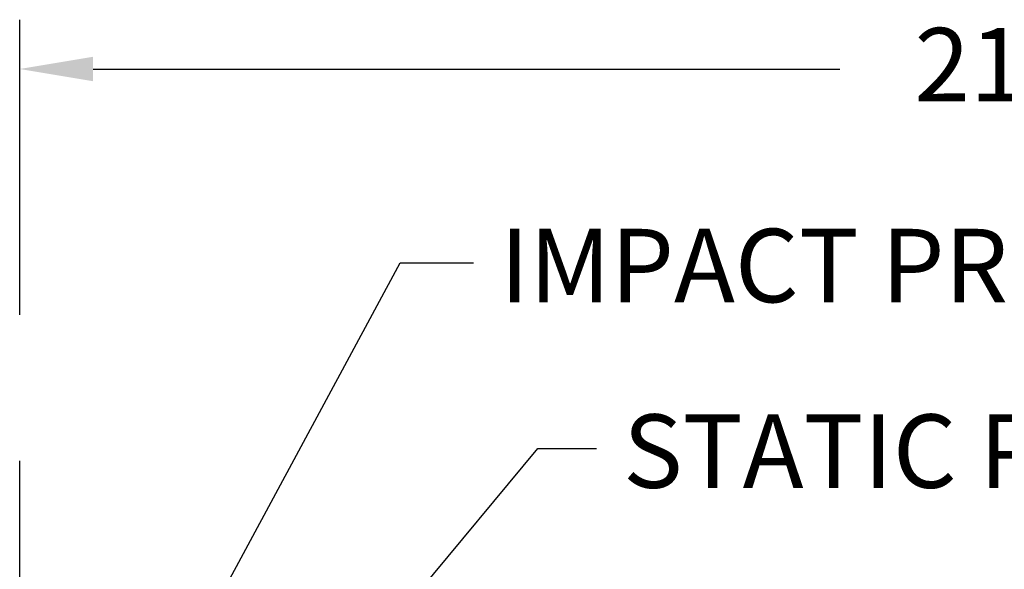
# Model space of a CAD drawing. Units: inches. Extents: x 0.5 to 8, y 0 to 10.7.
# Drawn here: x 2.8 to 4.2, y 8.9 to 9.6 of the extents above; entities that cross this region are included whole.
import ezdxf

# ---------------------------------------------------------------- set-up
doc = ezdxf.new("R2010")
doc.units = ezdxf.units.IN
doc.header["$MEASUREMENT"] = 0
doc.linetypes.add('CENTER', pattern=[2, 1.25, -0.25, 0.25, -0.25])
doc.styles.add('logo', font='ARIALN.TTF')

msp = doc.modelspace()

# ---------------------------------------------------------------- linework, layer by layer
for p, q in [((2.8103, 9.23), (2.8103, 9.6319)), ((2.9103, 9.5648), (3.9281, 9.5648)), ((2.8726, 8.4559), (3.3288, 9.3009)), ((3.3288, 9.3009), (3.4288, 9.3009)), ((3.0077, 8.437), (3.5166, 9.0481)), ((3.5166, 9.0481), (3.5964, 9.0481))]:
    msp.add_line(p, q)
at = {"linetype": 'CENTER'}
msp.add_line((2.8103, 1.7812), (2.8103, 9.1675), dxfattribs=at)
msp.add_solid([(2.9103, 9.5815), (2.9103, 9.5482), (2.8103, 9.5648)])

# ---------------------------------------------------------------- texts
at = {"color": 7, "style": 'logo'}
for s, p in [('21"', (4.0295, 9.5207)), ('IMPACT PRESSURE PORT', (3.4649, 9.2472)), ('STATIC PRESSURE PORT', (3.6325, 8.9945))]:
    msp.add_text(s, height=0.1, dxfattribs=at).set_placement(p)

doc.saveas('drawing.dxf')
